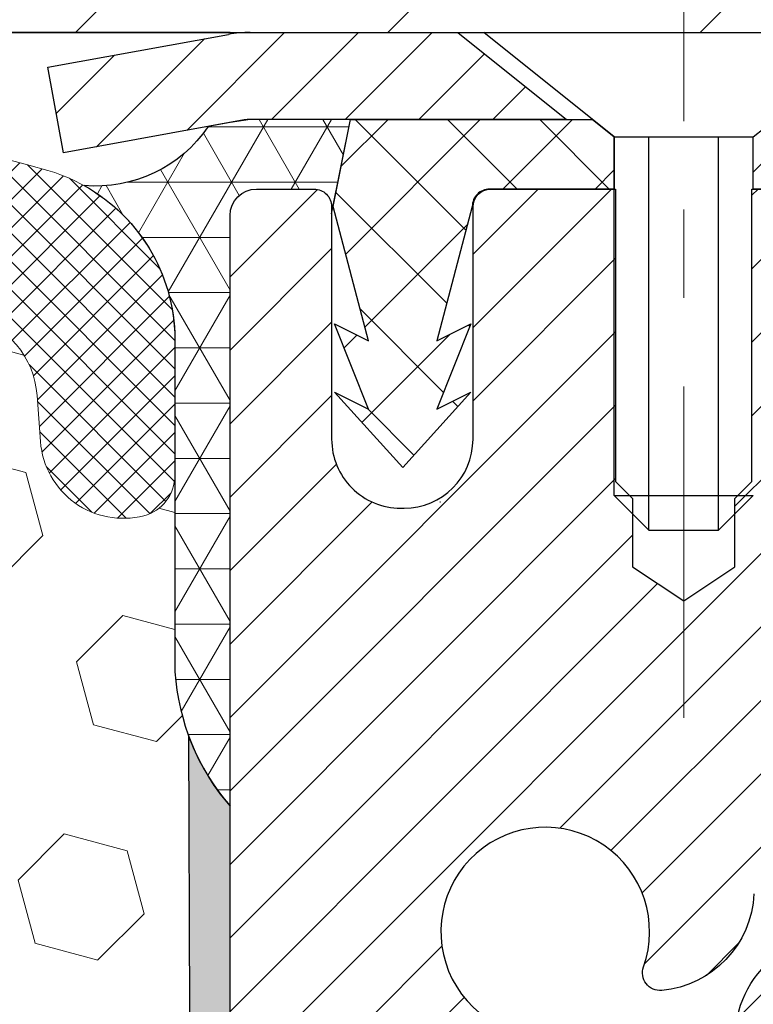
# Model space of a CAD drawing. Extents: x -7 to 3254, y -7 to 1977.
# Drawn here: x 25 to 25, y 20 to 21 of the extents above; entities that cross this region are included whole.
import ezdxf

# ---------------------------------------------------------------- set-up
doc = ezdxf.new("R2010")
doc.units = 0
doc.header["$LTSCALE"] = 5
doc.header["$MEASUREMENT"] = 0
doc.linetypes.add('CENTERX2', pattern=[4, 2.5, -0.5, 0.5, -0.5])
doc.layers.get('DEFPOINTS').update_dxf_attribs({"linetype": 'CONTINUOUS'})
for name, color, linetype, lineweight in [('CAPPING STRIP - H', 251, 'CONTINUOUS', 15), ('CAPPING STRIP - L', 7, 'CONTINUOUS', 25), ('CENTERLINE - L', 1, 'CENTERX2', 18), ('CORNER BEAD - H', 50, 'CONTINUOUS', 15), ('CORNER BEAD - L', 52, 'CONTINUOUS', 25), ('COVER PLATE - L', 7, 'CONTINUOUS', 25), ('DIMS', 50, 'CONTINUOUS', 25), ('EPOXY ADHESIVE - H', 50, 'CONTINUOUS', 15), ('EPOXY ADHESIVE - L', 52, 'CONTINUOUS', 25), ('FOAM INSERT - H', 150, 'CONTINUOUS', 9), ('MIG RETAINER - H', 251, 'CONTINUOUS', 20), ('MIG RETAINER - L', 7, 'CONTINUOUS', 30), ('PVC SIDESHEET - H', 170, 'CONTINUOUS', 20), ('PVC SIDESHEET - L', 150, 'CONTINUOUS', 25), ('SCREW - L', 1, 'CONTINUOUS', 25), ('SILICONE BELLOWS - H', 20, 'CONTINUOUS', 13), ('SILICONE BELLOWS - L', 22, 'CONTINUOUS', 13)]:
    doc.layers.add(name, color=color, linetype=linetype, lineweight=lineweight)
doc.dimstyles.get("Standard").update_dxf_attribs({"dimtxt": 0.18, "dimasz": 0.18, "dimexe": 0.18, "dimexo": 0.0625, "dimgap": 0.09, "dimtad": 0, "dimtih": 1, "dimtoh": 1, "dimdec": 4, "dimzin": 0, "dimdsep": 46, "dimtxsty": 'Standard', "dimcen": 0.09, "dimadec": 0, "dimazin": 0, "dimtfac": 1, "dimtdec": 4, "dimtofl": 0, "dimtmove": 0, "dimatfit": 3, "dimfxl": 1, "dimtolj": 1, "dimtzin": 0, "dimarcsym": 0})

# ---------------------------------------------------------------- blocks, each defined once
blk = doc.blocks.new('*D22')
at = {"layer": 'DEFPOINTS', "color": 0, "transparency": 16777216}
for p in [(28.61891439829027, 21.42898282474584), (24.86891439828912, 16.42898282474573), (37.70002758923847, 16.42898282474573)]:
    blk.add_point(p, dxfattribs=at)
at = {"layer": 'DIMS', "color": 0, "lineweight": -2, "transparency": 16777216}
for p, q in [((28.92891439829027, 21.42898282474584), (38.01002758923847, 21.42898282474584)), ((37.70002758923847, 21.11898282474585), (37.70002758923847, 19.80624532033865)), ((37.70002758923847, 16.73898282474573), (37.70002758923847, 18.35957865367198)), ((25.17891439828912, 16.42898282474573), (38.01002758923847, 16.42898282474573))]:
    blk.add_line(p, q, dxfattribs=at)
at = {"layer": 'DIMS', "color": 0, "transparency": 16777216}
for points in [[(37.6483609225718, 21.11898282474585), (37.75169425590514, 21.11898282474585), (37.70002758923847, 21.42898282474584)], [(37.6483609225718, 16.73898282474573), (37.75169425590514, 16.73898282474573), (37.70002758923847, 16.42898282474573)]]:
    blk.add_solid(points, dxfattribs=at)
at = {"layer": 'DIMS', "color": 0, "transparency": 16777216, "insert": (37.70002758923846, 19.08291198700532), "char_height": 0.31, "attachment_point": 5}
blk.add_mtext('\\A1;5 IN\\P [127.0mm]', dxfattribs=at)
blk = doc.blocks.new('*D25')
at = {"layer": 'DEFPOINTS', "color": 0, "transparency": 16777216}
for p in [(30.86891439828958, 20.9290485098129), (24.86892107920693, 20.00840100396226), (24.86892107920693, 18.92898206666825)]:
    blk.add_point(p, dxfattribs=at)
at = {"layer": 'DIMS', "color": 0, "lineweight": -2, "transparency": 16777216}
for p, q in [((30.86891439828958, 20.6190485098129), (30.86891439828958, 19.69840100396226)), ((24.86892107920693, 19.23898206666825), (24.86892107920693, 20.31840100396226)), ((25.17892107920693, 20.00840100396226), (26.99291174379841, 20.00840100396226)), ((30.55891439828958, 20.00840100396226), (30.09291174379841, 20.00840100396226))]:
    blk.add_line(p, q, dxfattribs=at)
at = {"layer": 'DIMS', "color": 0, "transparency": 16777216}
for points in [[(25.17892107920693, 20.06006767062893), (25.17892107920693, 19.9567343372956), (24.86892107920693, 20.00840100396226)], [(30.55891439828958, 20.06006767062893), (30.55891439828958, 19.9567343372956), (30.86891439828958, 20.00840100396226)]]:
    blk.add_solid(points, dxfattribs=at)
at = {"layer": 'DIMS', "color": 0, "transparency": 16777216, "insert": (28.54291174379841, 20.00840100396226), "char_height": 0.31, "attachment_point": 5}
blk.add_mtext('\\A1;6 IN\\P [152.4mm]', dxfattribs=at)

msp = doc.modelspace()

# ---------------------------------------------------------------- hatches: boundary and pattern name
at = {"layer": 'CAPPING STRIP - H'}
h = msp.add_hatch(dxfattribs=at)
h.set_pattern_fill('ANSI31', color=256, scale=0.47244, angle=90, style=0)
h.set_pattern_definition([(45.00000000000001, (-971.3814380762183, 438.4646292350391), (0.04175819096297156, -0.04175819096297156), [])])
edge = h.paths.add_edge_path()
edge.add_line((24.6804013671962, 21.29277570125862), (24.66279460315539, 21.38961290348436))
edge.add_line((24.66279460315539, 21.38961290348436), (24.86710464297644, 21.42676018345253))
edge.add_arc((24.89175411263662, 21.29118810034117), 0.1377947244043846, 90.00000000099271, 100.30484647022479, ccw=False)
edge.add_line((24.89175411263423, 21.4289828247455), (25.12660145354576, 21.4289828247455))
edge.add_line((25.12660145354576, 21.4289828247455), (25.2496324574835, 21.33055802159527))
edge.add_line((25.2496324574835, 21.33055802159527), (24.89175411263423, 21.33055802159527))
edge.add_arc((24.89175411263719, 21.29118810032799), 0.03936992126728001, 90.00000000430171, 100.3048464714298)
edge.add_line((24.88471140701759, 21.32992298122565), (24.6804013671962, 21.29277570125873))
edge = h.paths.add_edge_path()
edge.add_arc((25.91399987874573, 21.29118810033526), 0.03936992126011774, 359.9999999998346, 449.9999999998345)
edge.add_line((25.91399987874584, 21.33055802159527), (25.51537942598807, 21.33055802159527))
edge.add_line((25.51537942598807, 21.33055802159527), (25.63841042992581, 21.4289828247455))
edge.add_line((25.63841042992581, 21.4289828247455), (25.95336980000539, 21.4289828247455))
edge.add_arc((25.95336980000528, 21.33055802159549), 0.09842480315012381, -6.622258297284134e-11, 89.99999999993378, ccw=False)
edge.add_line((26.0517946031554, 21.33055802159527), (26.0517946031554, 20.77937912395475))
edge.add_line((26.0517946031554, 20.77937912395498), (25.95336980000539, 20.77937912395498))
edge.add_line((25.95336980000539, 20.77937912395498), (25.95336980000585, 21.29118810033526))
at = {"layer": 'CORNER BEAD - H'}
h = msp.add_hatch(dxfattribs=at)
h.set_pattern_fill('NET3', color=256, scale=0.4999999999999999, style=0)
h.set_pattern_definition([(0, (82.82207471438505, 337.3845591113551), (0, 0.06249999999999999), []), (59.99999999999999, (82.82207471438505, 337.3845591113551), (-0.05412658773652741, 0.03125), []), (120, (82.82207471438505, 337.3845591113551), (-0.05412658773652741, -0.03124999999999998), [])])
edge = h.paths.add_edge_path()
edge.add_line((25.00530091340684, 21.33055802159504), (24.89175411263423, 21.33055802159538))
edge.add_line((24.89175411263423, 21.33055802159538), (24.86891439828716, 21.32705079782011))
edge.add_line((24.86891439828716, 21.32705079782011), (24.84424396331437, 21.32256526418871))
edge.add_arc((24.7166224080587, 21.40972949313409), 0.1545472878232362, 265.168782143672, 325.66731985458205, ccw=False)
edge.add_arc((24.60618633839135, 21.08070489912879), 0.2003119834060666, -1.6585980163150111, 60.89961609339622, ccw=False)
edge.add_line((24.80641439829, 21.07490707839236), (24.80641439828716, 20.70572706085466))
edge.add_arc((25.06568327430937, 20.72377073239999), 0.2598959871884464, 183.9810485659092, 220.7902489381385)
edge.add_line((24.86891439828716, 20.55398282474573), (24.86891439828813, 21.22181802149498))
edge.add_arc((24.89891439828817, 21.22181802149503), 0.03000000000004377, 90.00000000067848, 180.0000000000814, ccw=False)
edge.add_line((24.89891439828781, 21.25181802149507), (24.96391439828798, 21.25181802149575))
edge.add_arc((24.96391439828816, 21.23181802149577), 0.01999999999997826, -1.0174971976084635e-11, 90.00000000049869, ccw=False)
edge.add_line((24.98391439828814, 21.23181802149577), (24.98391439828814, 21.22361762084313))
edge.add_line((24.98391439828814, 21.22361762084313), (25.00530091340684, 21.33055802159504))
at = {"layer": 'COVER PLATE - L'}
h = msp.add_hatch(dxfattribs=at)
h.set_pattern_fill('ANSI31', color=252, scale=2, style=0)
h.set_pattern_definition([(45, (-168.3760607877107, 8.317749719527797), (-0.1767766952966368, 0.1767766952966369), [])])
h.paths.add_polyline_path([(28.61891439829027, 21.55398282474565), (27.18141439829029, 21.80398282474563), (20.83766439829027, 21.80398282474573), (20.52516439829027, 21.49148282474573), (20.52516439829027, 21.42898282474596), (28.61891439829027, 21.42898282474607)])
at = {"layer": 'EPOXY ADHESIVE - H'}
h = msp.add_hatch(dxfattribs=at)
h.set_pattern_fill('AR-SAND', color=256, scale=0.03937007874015701)
h.set_pattern_definition([(37.50000000000001, (82.82207471438505, 337.3845591113551), (-0.002480053468882181, 0.07585920350445416), [0, -0.05984251968503865, 0, -0.06692913385826692, 0, -0.06397637795275514]), (7.499999999999999, (82.82207471438505, 337.3845591113551), (0.06967624823888606, 0.1111081128043191), [0, -0.03228346456692874, 0, -0.05393700787401511, 0, -0.02066929133858243]), (327.5, (82.7736495175347, 337.3845591113551), (0.1226040103051755, 0.0002227973833450738), [0, -0.0196850393700785, 0, -0.07086614173228262, 0, -0.09251968503936897]), (317.5, (82.7736495175347, 337.3845591113551), (0.118351441124892, 0.03455415609977319), [0, -0.009842519685039252, 0, -0.04645669291338526, 0, -0.05314960629921196])])
h.paths.add_polyline_path([(25.10691439828747, 18.46123123133304), (25.10691439829046, 18.51981802149601), (24.86891439829154, 18.51981802149601), (24.8689143982883, 19.17898282474573), (24.86891439828807, 20.55398282474573, -0.09035585911871212), (24.82167619225376, 20.63429186303222), (24.82299402934333, 20.32061850001878), (24.83997112992594, 20.20723536170249), (24.82326755942788, 20.10829225628436), (24.81685601424553, 19.89691239009039), (24.79762502576634, 19.73677686833685), (24.81685601424553, 19.67272310394378), (24.80403657094868, 19.45493852777395), (24.79762502576634, 19.3121460775958), (24.81685601424553, 19.06874043997709), (24.81044629259711, 18.69402158626963), (24.82837532929923, 18.43361511035187), (24.95710520700894, 18.43776489358356), (25.03161376066194, 18.37778276332733), (25.04264202786433, 18.13542165080048), (25.01326389164367, 17.96247448755071), (25.04193967639574, 17.83436695876503), (25.04497282304263, 17.5717427481311), (25.01028522101095, 17.42898282474471), (25.04574716067262, 17.29250164722362), (25.02236722272826, 17.16112899130883), (25.04045325943733, 17.00531496057317), (25.02764361381631, 16.88616306814106), (25.06233121584799, 16.72118348381161), (25.02990242283275, 16.61119714497329), (25.05479017902715, 16.48593483276375), (25.06836443441878, 16.42898282474596), (25.10691439828742, 16.42898282474596)])
at = {"layer": 'FOAM INSERT - H'}
h = msp.add_hatch(dxfattribs=at)
h.set_pattern_fill('HEX', color=256, scale=0.590551181102362, angle=45, style=0)
h.set_pattern_definition([(45, (0, 0), (-0.09040931629367041, 0.09040931629367042), [0.07381889763779526, -0.1476377952755905]), (165, (0, 0), (-0.03309210650226577, -0.1235014227959361), [0.07381889763779526, -0.1476377952755905]), (105, (0.05219784309940064, 0.05219784309940063), (-0.1235014227959362, -0.03309210650226572), [0.07381889763779526, -0.1476377952755905])])
h.paths.add_polyline_path([(24.81685601424553, 19.06874043997709), (24.79762502576634, 19.3121460775958), (24.80403657094868, 19.45493852777392), (24.81685601424553, 19.67272310394378), (24.79762502576634, 19.73677686833685), (24.81685601424553, 19.89691239009039), (24.82326755942788, 20.10829225628436), (24.83997112992594, 20.20723536170249), (24.82299402934333, 20.32061850001878), (24.82167619225376, 20.63429186303206, -0.07061630252968741), (24.80641439828716, 20.70572706085466), (24.80641439829004, 20.92765780839157, -0.3419987130706966), (24.77125814830618, 20.88227128481583, -0.4678085754939777), (24.65432183250084, 20.96618620207014), (24.65050587250672, 21.01821025889021, 0.3250167912359779), (24.57460129142109, 21.10801469565772, 0.1517222160400835), (24.05777103063683, 21.07667792090798, 0.234440258952632), (23.93678033705148, 20.94641923756155, -0.7467470635271986), (23.75700084048141, 20.94641923756154, 0.2344402589525691), (23.63601014689609, 21.07667792090794, 0.1828509964174737), (23.01828690365251, 21.0766779209081, 0.2344402589531452), (22.89729621006701, 20.94641923756136, -0.746747063528452), (22.71751671349752, 20.94641923756136, 0.2344402589531698), (22.59652601991198, 21.07667792090812, 0.1828509964174584), (21.97880277666851, 21.07667792090792, 0.2344402589528378), (21.85781208308311, 20.9464192375613, -0.7467470635279749), (21.67803258651374, 20.9464192375613, 0.2344402589528261), (21.55704189292836, 21.07667792090791, 0.1524110818452094), (21.03792945459183, 21.10745152409424, 0.3242725334214966), (20.96228634831775, 21.01771161130709), (20.95850696407912, 20.96618620206122, -0.4678085753422755), (20.84157064830497, 20.88227128478602, -0.3419987132087603), (20.8064143982905, 20.92765780837823), (20.80641439829027, 20.70572706085477, -0.162005855670966), (20.74391439829027, 20.5539828247459), (20.74391439829027, 19.86648282474607, 0.4142135623730951), (20.55641439829027, 19.67898282474607), (20.55641439829027, 19.36648282474607, 0.4142135623730951), (20.74391439829027, 19.17898282474607), (20.74391439829027, 18.67898282474607, 0.4142135623730951), (20.55641439829027, 18.49148282474607), (20.55641439829027, 18.17898282474607, 0.4142135623730951), (20.74391439829027, 17.99148282474607), (20.74391439829027, 16.42898282474607), (25.06836443441878, 16.42898282474596), (25.05479017902715, 16.48593483276375), (25.02990242283275, 16.61119714497329), (25.06233121584799, 16.72118348381161), (25.02764361381631, 16.88616306814106), (25.04045325943733, 17.00531496057317), (25.02236722272826, 17.16112899130883), (25.04574716067262, 17.29250164722362), (25.01028522101095, 17.42898282474471), (25.04497282304263, 17.5717427481311), (25.04193967639574, 17.83436695876503), (25.01326389164367, 17.96247448755071), (25.04264202786433, 18.13542165080048), (25.03161376066194, 18.37778276332733), (24.95710520700894, 18.43776489358356), (24.82837532929923, 18.43361511035187), (24.81044629259711, 18.69402158626963)])
at = {"layer": 'MIG RETAINER - H'}
h = msp.add_hatch(dxfattribs=at)
h.set_pattern_fill('ANSI31', color=256, scale=0.47, style=0)
h.set_pattern_definition([(45, (-922.8428606342143, -416.8325402071844), (-0.04154252339470966, 0.04154252339470967), [])])
h.paths.add_polyline_path([(24.86891439829154, 18.51981802149601), (24.86891439829017, 19.22093492863007), (24.94321073257223, 19.28551974669028), (25.10691439829, 19.28551974669028), (25.10691439829046, 18.51981802149601)])
edge = h.paths.add_edge_path()
edge.add_arc((25.64891439828833, 20.96881802149835), 0.07800000000003138, 270.000000000501, 360.0000000000418)
edge.add_line((25.72691439828853, 20.96881802149835), (25.72691439828819, 21.23181802149543))
edge.add_arc((25.74691439828828, 21.23181802149566), 0.02000000000020918, 90.00000000195422, 180.0000000006514, ccw=False)
edge.add_line((25.7469143982876, 21.25181802149575), (25.83391439828748, 21.25181802149757))
edge.add_arc((25.83391439828827, 21.2218180214976), 0.03000000000002956, 2.1719870346714742e-10, 90.0000000013028, ccw=False)
edge.add_line((25.86391439828824, 21.22181802149782), (25.86391439828893, 20.68681802149069))
edge.add_arc((25.706914398289, 20.68681802149047), 0.1569999999999254, -90.00000000033191, 6.230038707144558e-11, ccw=False)
edge.add_line((25.70691439828809, 20.52981802149054), (25.54065408333079, 20.52981802149145))
edge.add_arc((25.54065408334148, 20.45107833645989), 0.07873968503150763, 90.00000000777618, 177.4144840053407)
edge.add_arc((25.34711162427519, 20.45981802149538), 0.114999999999426, 275.2124696741832, 357.41448399788595, ccw=False)
edge.add_arc((25.3557423096004, 20.36521087974199), 0.02000000000000517, 160.3257550186187, 275.2124696744299, ccw=False)
edge.add_arc((25.22569534316906, 20.41170849393029), 0.1181095275611714, 340.3257550185371, 642.6342225154141)
edge.add_arc((25.25590350332939, 20.2769431101591), 0.02000000000040289, -10.621520467928804, 102.63422251394002, ccw=False)
edge.add_arc((25.19791439828944, 20.28781802149706), 0.07899999999997757, 270.0000000008245, 349.3784795304081, ccw=False)
edge.add_line((25.19791439829058, 20.208818021497), (25.12391439828937, 20.20881802149586))
edge.add_arc((25.1239143982896, 20.19181802149592), 0.01699999999999591, 90.00000000076633, 180)
edge.add_line((25.10691439828955, 20.19181802149592), (25.10691439829023, 19.5981162963011))
edge.add_line((25.10691439829023, 19.5981162963011), (24.94321073257223, 19.5981162963011))
edge.add_line((24.94321073257223, 19.5981162963011), (24.86891439829017, 19.66270111436131))
edge.add_line((24.86891439829017, 19.66270111436131), (24.86891439828824, 21.22181802149487))
edge.add_arc((24.8989143982881, 21.2218180214951), 0.02999999999985903, 90.00000000043423, 180.0000000002171, ccw=False)
edge.add_line((24.89891439828787, 21.25181802149507), (24.96391439828804, 21.25181802149575))
edge.add_arc((24.96391439828815, 21.23181802149566), 0.01999999999998181, 0, 90.00000000065143, ccw=False)
edge.add_line((24.98391439828814, 21.23181802149566), (24.98391439828848, 20.96881802149426))
edge.add_arc((25.06191439828856, 20.96881802149426), 0.07799999999997453, 180.0000000000835, 270.0000000004176)
edge.add_line((25.06191439828902, 20.89081802149428), (25.06591439828904, 20.89081802149428))
edge.add_arc((25.0659143982887, 20.96881802149426), 0.07799999999986085, 270.000000000334, 360.0000000001671)
edge.add_line((25.14391439828844, 20.96881802149449), (25.1439143982881, 21.23181802149509))
edge.add_arc((25.1639143982882, 21.23181802149509), 0.01999999999998181, 90.00000000032571, 180, ccw=False)
edge.add_line((25.16391439828797, 21.25181802149507), (25.3053610463443, 21.25181802149598))
edge.add_line((25.30536104634442, 21.25181802149598), (25.30536104634442, 20.92092281527869))
edge.add_line((25.30536104634442, 20.9209228152788), (25.32464660874214, 20.90159220837688))
edge.add_line((25.32464660874214, 20.90159220837688), (25.32464660874214, 20.82444995879166))
edge.add_line((25.32464660874214, 20.82444995879166), (25.38250329593077, 20.78587883399871))
edge.add_line((25.38250329593077, 20.78587883399871), (25.44035998311941, 20.82444995879166))
edge.add_line((25.44035998311941, 20.82444995879166), (25.44035998311941, 20.90159220837688))
edge.add_line((25.44035998311941, 20.90159220837688), (25.45964554551622, 20.9208777707729))
edge.add_line((25.45964554551622, 20.92087777077302), (25.45964554551622, 21.25181802149609))
edge.add_line((25.45964554551622, 21.25181802149598), (25.54691439828824, 21.25181802149621))
edge.add_arc((25.54691439828824, 21.23181802149622), 0.01999999999998181, 0, 90, ccw=False)
edge.add_line((25.56691439828822, 21.23181802149622), (25.56691439828856, 20.96881802149812))
edge.add_arc((25.64491439828865, 20.96881802149835), 0.07800000000008822, 180.000000000167, 270.000000000334)
edge.add_line((25.6449143982891, 20.89081802149826), (25.64891439828912, 20.89081802149826))
at = {"layer": 'PVC SIDESHEET - H'}
h = msp.add_hatch(dxfattribs=at)
h.set_pattern_fill('ANSI37', color=256, scale=0.59055, style=0)
h.set_pattern_definition([(135, (2971.539263930348, -465.745145766841), (0.05219773870371444, 0.05219773870371446), []), (45.00000000000001, (2971.539263930348, -465.745145766841), (0.05219773870371445, -0.05219773870371446), [])])
edge = h.paths.add_edge_path()
edge.add_line((24.98561735382137, 21.23213302160241), (25.0053009134073, 21.33055802159504))
edge.add_line((25.0053009134073, 21.33055802159504), (25.27915383498899, 21.33055802159538))
edge.add_line((25.27915383498899, 21.33055802159527), (25.30376003577672, 21.31087306096504))
edge.add_line((25.30376003577672, 21.31087306096504), (25.30376003577672, 21.25181802160353))
edge.add_line((25.30376003577672, 21.25181802160353), (25.16278235382097, 21.25181802160319))
edge.add_arc((25.16278235382131, 21.23213302160309), 0.01968500000009499, 450.0000000011581, 539.9999999998345)
edge.add_line((25.14309735382122, 21.23213302160309), (25.10292863289979, 21.07993685578924))
edge.add_line((25.10292863289979, 21.07993685578947), (25.14149991197681, 21.09922249532781))
edge.add_line((25.14149991197692, 21.09922249532781), (25.10292863289956, 21.00279429763316))
edge.add_line((25.10292863289956, 21.00279429763316), (25.14149991197704, 21.02207993717241))
edge.add_line((25.14149991197704, 21.02207993717241), (25.06435735382209, 20.93685802160303))
edge.add_line((25.0643573538222, 20.93685802160292), (24.9872147956668, 21.02207993717207))
edge.add_line((24.98721479566669, 21.02207993717218), (25.02578607474337, 21.00279429763339))
edge.add_line((25.02578607474348, 21.00279429763327), (24.98721479566657, 21.09922249532758))
edge.add_line((24.98721479566657, 21.09922249532758), (25.02578607474427, 21.07993685578901))
edge.add_line((25.02578607474416, 21.0799368557889), (24.98561735382137, 21.23213302160241))
h = msp.add_hatch(dxfattribs=at)
h.set_pattern_fill('ANSI37', color=256, scale=0.59055, style=0)
h.set_pattern_definition([(45, (-158.9172645366941, 120.5349661759616), (-0.05219773870371446, 0.05219773870371446), []), (135, (-158.9172645366941, 120.5349661759616), (-0.05219773870371446, -0.05219773870371446), [])])
h.paths.add_polyline_path([(25.44155791025324, 20.22059848285789), (25.44155791025301, 20.29447027917502, -0.2544175294253038), (25.49191143967258, 20.38702332025548), (25.71278130192846, 20.52992767946682, 0.4033078353723514), (25.86391439824277, 20.68681802155709), (25.86391439824277, 20.711667987552, 0.02353096692885778), (25.8647854102517, 20.73016552160539), (25.86478541025022, 21.22819602160507, 0.4142135623729873), (25.84116341025018, 21.251818021605), (25.46124291048662, 21.25181802160398), (25.46124291048639, 21.31087313715022), (25.48584901604411, 21.33055802159618), (25.82425584312662, 21.33055802159708, -0.4142135623730915), (25.93449184312684, 21.22032202159755), (25.9344918431282, 20.73016552160539, -0.213440768600962), (25.84562525407298, 20.53147316817683), (25.53040731361719, 20.32752493670375, 0.2544175294251872), (25.51242391025303, 20.29447027917502), (25.51242391025326, 20.22059848285789), (25.51242391025303, 20.03814038189955, 0.3306422189433676), (25.55439461287963, 19.98161056845277), (25.57815488477823, 19.97453895681167), (25.60121248474994, 19.96727879246407), (25.62388826493898, 19.95945898270611), (25.64602593260432, 19.95085044429175), (25.667469195005, 19.94122409397494), (25.68806175939997, 19.93035084850942), (25.70764733304784, 19.91800162464949), (25.72606965460571, 19.90394742710725), (25.74321473640569, 19.88807768692175), (25.75909439581872, 19.87063426790144), (25.77374374719366, 19.85192429847848), (25.78719790487915, 19.83225490708503), (25.79949230244065, 19.81193114690097), (25.81067798288112, 19.79115659294155), (25.8208283403599, 19.76998951361827), (25.83001779921349, 19.74847498179713), (25.8383157069359, 19.72664340740687), (25.84578915041973, 19.70451867130976), (25.85250520620903, 19.68212462447866), (25.85853095084784, 19.65948511788622), (25.86393346088019, 19.6366240025053), (25.86877981285014, 19.61356512930877), (25.87313708330183, 19.59033234926949), (25.87707234877897, 19.56694951336033), (25.88065268582594, 19.54344047255381), (25.88394517098666, 19.51982907782292), (25.88701688080508, 19.49613918014063), (25.88993489182533, 19.47239463047947), (25.89276628059147, 19.44861927981253, -0.05933499155532457), (25.89275363288178, 19.43465234641496), (25.88993489182533, 19.41098319936634), (25.88701688080508, 19.38723864970518), (25.88394517098666, 19.36354875202289), (25.88065268582594, 19.33993735729211), (25.87707234877897, 19.3164283164856), (25.87313708330183, 19.29304548057632), (25.86877981285014, 19.26981270053705), (25.86393346088019, 19.24675382734051), (25.85853095084784, 19.22389271195959), (25.85250520620903, 19.20125320536715), (25.84578915041973, 19.17885915853606), (25.8383157069359, 19.15673442243894), (25.83001779921349, 19.13490284804891), (25.8208283403599, 19.11338831622754), (25.81067798288112, 19.09222123690427), (25.79949230244065, 19.07144668294484), (25.78719790487915, 19.05112292276078), (25.77374374719355, 19.03145353136745), (25.75909439581872, 19.0127435619446), (25.74321473640569, 18.99530014292429), (25.72606965460571, 18.97943040273856), (25.70764733304784, 18.96537620519632), (25.68806175939997, 18.95302698133639), (25.667469195005, 18.9421537358711), (25.64602593260432, 18.93252738555418), (25.62388826493898, 18.92391884713982), (25.60121248474994, 18.91609903738174), (25.57815488477823, 18.90883887303414), (25.55487175776514, 18.90190927085075, 0.3329817396557117), (25.51242391025281, 18.84523744794694), (25.4415579102629, 18.84523744794706), (25.44155791025301, 18.86019232378612, -0.3608117966093517), (25.53144052426902, 18.96853306116134), (25.55175834095044, 18.97287905422343), (25.5719017235447, 18.97764151704507), (25.59169623796473, 18.98323691938583), (25.61096745012313, 18.99008173100526), (25.62954242221284, 18.99858465775651), (25.64729872046067, 19.00889234981798), (25.66417539924501, 19.02083240723607), (25.68011523275098, 19.03421312869762), (25.69506099516346, 19.04884281288992), (25.7089554606678, 19.06452975850004), (25.72174140344899, 19.0810822642153), (25.73337273444295, 19.09831909997513), (25.74388867604549, 19.11613924922574), (25.75336789541112, 19.13447878307272), (25.76188927315698, 19.15327397332896), (25.76953168990011, 19.17246109180689), (25.77637402625774, 19.1919764103194), (25.78249516284703, 19.21175620067891), (25.78797398028487, 19.2317367346983), (25.79288935918854, 19.25185428419002), (25.79731958436199, 19.27204635230453), (25.80132924761736, 19.29227874083074), (25.8049692537227, 19.31254553790393), (25.80828991282206, 19.33284206053838), (25.81134153505971, 19.35316362574952), (25.81417443058004, 19.37350555055184), (25.81683890952721, 19.39386315196032), (25.81938528204549, 19.41423174698969), (25.82185190912131, 19.43450842571303, 0.06060086340155051), (25.82186385827904, 19.44877117719113), (25.81938528204549, 19.46914608285613), (25.81683890952721, 19.48951467788561), (25.81417443058004, 19.50987227929397), (25.81134153505971, 19.5302142040963), (25.80828991282206, 19.55053576930743), (25.8049692537227, 19.57083229194211), (25.80132924761736, 19.59109908901507), (25.79731958436199, 19.61133147754128), (25.79288935918854, 19.63152354565602), (25.78797398028487, 19.65164109514774), (25.78249516284703, 19.67162162916691), (25.77637402625774, 19.69140141952664), (25.76953168990011, 19.71091673803903), (25.76188927315698, 19.73010385651708), (25.75336789541112, 19.74889904677332), (25.74388867604549, 19.7672385806203), (25.73337273444295, 19.78505872987068), (25.72174140344899, 19.80229556563052), (25.7089554606678, 19.81884807134577), (25.69506099516346, 19.83453501695601), (25.68011523275098, 19.84916470114842), (25.66417539924501, 19.86254542260997), (25.64729872046067, 19.87448548002783), (25.62954242221284, 19.88479317208942), (25.61096745012313, 19.89329609884055), (25.59169623796473, 19.90014091046021), (25.5719017235447, 19.90573631280097), (25.55175834095044, 19.91049877562261), (25.53144052426902, 19.9148447686847, -0.3608117966100778), (25.44155791025301, 20.0231855060598)])
at = {"layer": 'SILICONE BELLOWS - H'}
h = msp.add_hatch(dxfattribs=at)
h.set_pattern_fill('ANSI37', color=256, scale=0.1812307692189964, style=0)
h.set_pattern_definition([(135, (401.3295951608462, 24.93703877015218), (0.01601868823430082, 0.01601868823430083), []), (45.00000000000001, (401.3295951608462, 24.93703877015218), (0.01601868823430083, -0.01601868823430082), [])])
edge = h.paths.add_edge_path()
edge.add_arc((21.96936146974721, 21.05374694443303), 0.2000000000000476, 111.8875597600026, 179.0000000000347)
edge.add_line((21.76939193071588, 21.05723742572037), (21.76792233479854, 20.97304433198845))
edge.add_line((21.76792233479854, 20.97304433198845), (21.76645273888097, 21.05723742572064))
edge.add_arc((21.56648319984991, 21.05374694443273), 0.1999999999997923, 1.000000000128427, 68.11244024008516)
edge.add_arc((21.24818027129991, 20.26144649695754), 1.053848202781113, 68.11244023994475, 106.4482097203022)
edge.add_arc((21.0064143982907, 21.0803518736896), 0.1999999999999782, 106.4482097203524, 179.9999999999074)
edge.add_line((20.80641439829073, 21.08035187368992), (20.8064143982905, 20.9276578083781))
edge.add_arc((20.85328939829056, 20.92765780837817), 0.0468750000000604, 180.0000000000869, 255.5224878213321)
edge.add_arc((20.86500814827884, 20.97304433198078), 0.09375000001091595, 255.5224878268098, 355.8048724066317)
edge.add_line((20.9585069640798, 20.96618620207057), (20.9622863483179, 21.01771161130915))
edge.add_arc((21.06201841849149, 21.0103962727272), 0.09999999999839337, 103.9390535116915, 175.8048723997147, ccw=False)
edge.add_arc((21.2481802713063, 20.26034386303668), 0.8728097131399909, 69.27576334544227, 103.93905351292898, ccw=False)
edge.add_arc((21.48626779017211, 20.88961903611742), 0.2000000000000342, 16.499143242990215, 69.27576334545722, ccw=False)
edge.add_arc((21.76792233479843, 20.97304433198799), 0.09374999999953999, 196.4991432429703, 343.5008567570255)
edge.add_arc((22.04957687942476, 20.88961903611742), 0.200000000000045, 110.7242366545459, 163.5008567570129, ccw=False)
edge.add_arc((22.28766439829051, 20.26034386303676), 0.8728097131399101, 69.27576334547848, 110.7242366545569, ccw=False)
edge.add_arc((22.52575191715587, 20.8896190361176), 0.2000000000000135, 16.499143242951675, 69.27576334548428, ccw=False)
edge.add_arc((22.80740646178227, 20.973044331988), 0.09374999999958883, 196.4991432429411, 343.5008567570493)
edge.add_arc((23.08906100640863, 20.88961903611762), 0.1999999999999812, 110.7242366545463, 163.5008567570532, ccw=False)
edge.add_arc((23.32714852527409, 20.26034386303668), 0.8728097131399942, 69.27576334544239, 110.7242366545326, ccw=False)
edge.add_arc((23.56523604413987, 20.88961903611747), 0.2000000000000023, 16.49914324304268, 69.27576334544392, ccw=False)
edge.add_arc((23.84689058876644, 20.97304433198843), 0.0937499999999316, 196.4991432430444, 343.5008567569556)
edge.add_arc((24.12854513339303, 20.8896190361175), 0.2000000000000046, 110.7242366545589, 163.500856756966, ccw=False)
edge.add_arc((24.36663265225869, 20.26034386303678), 0.8728097131398974, 76.21525463210531, 110.72423665455281, ccw=False)
edge.add_arc((24.55077380233289, 21.01089492031078), 0.09999999999844544, 4.195127600215812, 76.21525463339111, ccw=False)
edge.add_line((24.65050587250654, 21.01821025889262), (24.65432183250086, 20.96618620206998))
edge.add_arc((24.74782064829027, 20.97304433198846), 0.09375000000001119, 184.195127598932, 284.4775121787526)
edge.add_arc((24.75953939830096, 20.92765780839157), 0.04687499998908703, 284.4775121615316, 359.9999999828036)
edge.add_line((24.80641439829004, 20.9276578083775), (24.80641439829027, 21.0809350372467))
edge.add_arc((24.6064143982903, 21.08093503724696), 0.1999999999999709, 359.9999999999267, 433.6905628244494)
edge.add_arc((24.3666326522651, 20.26144649695762), 1.053848202781026, 73.69056282449911, 111.887559760072)
edge.add_arc((24.04832972371494, 21.05374694443269), 0.1999999999997669, 111.8875597599472, 179.0000000000017)
edge.add_line((23.8483601846839, 21.05723742572013), (23.84689058876644, 20.97304433198845))
edge.add_line((23.84689058876644, 20.97304433198845), (23.84542099284887, 21.05723742572046))
edge.add_arc((23.6454514538176, 21.05374694443307), 0.1999999999999929, 0.9999999999808413, 68.11244023997355)
edge.add_arc((23.32714852526902, 20.26144649695744), 1.053848202781197, 68.11244024000382, 111.8875597591877)
edge.add_arc((23.0088455967311, 21.05374694443766), 0.199999999999713, 111.8875597590923, 178.9999999999272)
edge.add_line((22.80887605770012, 21.05723742572536), (22.80740646178232, 20.97304433198845))
edge.add_line((22.80740646178232, 20.97304433198845), (22.80593686586464, 21.05723742572536))
edge.add_arc((22.60596732683335, 21.05374694443786), 0.2000000000000126, 1.000000000012299, 68.11244024084766)
edge.add_arc((22.28766439829624, 20.26144649695763), 1.053848202781202, 68.11244024084199, 111.887559760019)

# ---------------------------------------------------------------- linework, layer by layer
at = {"layer": 'CAPPING STRIP - L'}
for p, q in [((24.66279460315528, 21.38961290348504), (24.86710464297644, 21.42676018345253)), ((24.89175411263423, 21.4289828247455), (25.12660145354576, 21.4289828247455)), ((25.12660145354576, 21.4289828247455), (25.2496324574835, 21.33055802159527)), ((24.6804013671962, 21.29277570125862), (24.66279460315528, 21.38961290348504)), ((24.88471140701759, 21.32992298122565), (24.6804013671962, 21.29277570125862)), ((25.2496324574835, 21.33055802159527), (24.89175411263423, 21.33055802159527))]:
    msp.add_line(p, q, dxfattribs=at)
for centre, radius, start, end in [((24.89175411263719, 21.29118810033481), 0.13779472441075, 90.00000000123107, 100.3048464699808), ((24.89175411263662, 21.29118810033435), 0.03936992126108407, 90.00000000347181, 100.304846472232)]:
    msp.add_arc(centre, radius, start, end, dxfattribs=at)
at = {"layer": 'CENTERLINE - L', "ltscale": 0.03}
for p, q in [((25.38249987876875, 20.65358318994106), (25.38249987876875, 21.55661522773664)), ((25.38249987876875, 20.65358318994106), (25.38249987876875, 21.55661522773664)), ((25.38250291025216, 20.65358515164087), (25.38250291025216, 21.55661538337188)), ((25.38250291025216, 20.65358515164087), (25.38250291025216, 21.55661538337188))]:
    msp.add_line(p, q, dxfattribs=at)
at = {"layer": 'CORNER BEAD - L'}
msp.add_lwpolyline([(25.00530091340684, 21.33055802159504), (24.89175411263423, 21.33055802159538), (24.86891439828716, 21.32705079782011), (24.84424396331437, 21.32256526418871, -0.2702820151184711), (24.70360631579666, 21.25573129341804, -0.2799493153376766), (24.80641439828716, 21.07490707839236), (24.80641439828716, 20.70572706085466, 0.1620058556709666), (24.86891439828716, 20.55398282474573), (24.86891439828716, 21.2218180214951, -0.4142135623724013), (24.89891439828781, 21.25181802149507), (24.96391439828818, 21.25181802149575, -0.4142135623739273), (24.98391439828814, 21.23181802149577), (24.98391439828814, 21.22361762084313)], format="xyb", close=True, dxfattribs=at)
at = {"layer": 'COVER PLATE - L'}
for p, q in [((12.11891439829027, 21.42898282474584), (28.61891439829027, 21.42898282474607)), ((24.86891439829027, 21.42898282474596), (15.86891439829027, 21.42898282474596))]:
    msp.add_line(p, q, dxfattribs=at)
at = {"layer": 'EPOXY ADHESIVE - L'}
msp.add_lwpolyline([(25.10691439828742, 16.42898282474596), (25.10691439828747, 18.46123123133304), (25.10691439829046, 18.51981802149601), (24.86891439829154, 18.51981802149601), (24.8689143982883, 19.17898282474573), (24.86891439828807, 20.55398282474573, -0.09035585911871209), (24.82167619225376, 20.63429186303222), (24.82299402934333, 20.32061850001878), (24.83997112992594, 20.20723536170249), (24.82326755942788, 20.10829225628436), (24.81685601424553, 19.89691239009039), (24.79762502576634, 19.73677686833685), (24.81685601424553, 19.67272310394378), (24.80403657094868, 19.45493852777395), (24.79762502576634, 19.3121460775958), (24.81685601424553, 19.06874043997709), (24.81044629259711, 18.69402158626963), (24.82837532929923, 18.43361511035187), (24.95710520700894, 18.43776489358356), (25.03161376066194, 18.37778276332733), (25.04264202786433, 18.13542165080048), (25.01326389164367, 17.96247448755071)], format="xyb", dxfattribs=at)
at = {"layer": 'MIG RETAINER - L'}
msp.add_line((25.10730809667282, 20.89748943884558), (25.10652069982351, 20.89748943884649), dxfattribs=at)
for points in [[(24.86891439829017, 19.66270111436131), (24.86891439828813, 21.22181802149498, -0.4142135623706347), (24.89891439828787, 21.25181802149507), (24.96391439828793, 21.25181802149564, -0.4142135623754759), (24.98391439828814, 21.23181802149566), (24.98391439828859, 20.96881802149426, 0.4142135623747433), (25.06191439828902, 20.89081802149428), (25.06591439828915, 20.89081802149428, 0.4142135623714135), (25.14391439828844, 20.96881802149449), (25.14391439828822, 21.23181802149509, -0.4142135623714468), (25.16391439828797, 21.25181802149507), (25.30536104634442, 21.25181802149598), (25.30536104634442, 20.9209228152788), (25.32464660874214, 20.90159220837688), (25.32464660874214, 20.82444995879166), (25.38250329593077, 20.78587883399871), (25.44035998311941, 20.82444995879166), (25.44035998311941, 20.90159220837688), (25.45964554551622, 20.92087777077302), (25.45964554551622, 21.25181802149598), (25.54691439828824, 21.25181802149621, -0.4142135623735612)], [(25.46199455488843, 20.45463031934707, -0.3748896829303737), (25.35755929598488, 20.34529358674126, -0.5479758845004098), (25.33690987005369, 20.37194432022363, 3.888295204768812), (25.2515289810656, 20.29645883599699, -0.5387583055402678)]]:
    msp.add_lwpolyline(points, format="xyb", dxfattribs=at)
at = {"layer": 'PVC SIDESHEET - L'}
msp.add_lwpolyline([(25.30376003577672, 21.31087306096504), (25.30376003577672, 21.25181802160353), (25.16278235382052, 21.2518180216033, 0.414213562373518), (25.14309735382054, 21.23213302160309), (25.10292863289888, 21.07993685578901), (25.14149991197647, 21.09922249532804), (25.10292863289911, 21.00279429763361), (25.14149991197658, 21.02207993717241), (25.06435735382129, 20.93685802160292), (24.98721479566578, 21.02207993717207), (25.02578607474348, 21.00279429763339), (24.98721479566566, 21.09922249532758), (25.02578607474325, 21.07993685578879), (24.98561735382046, 21.23213302160275), (25.00530091340684, 21.33055802159504), (25.27915383498865, 21.33055802159549)], format="xyb", close=True, dxfattribs=at)
msp.add_lwpolyline([(25.44155791025301, 20.29447027917479, -0.2544175294253872), (25.49191143967246, 20.38702332025548), (25.73785846322338, 20.54615277975472, 0.3114351400790096), (25.8647854102517, 20.73016552160504), (25.86478541025022, 21.22819602160519, 0.4142135623731408), (25.84116341025018, 21.251818021605), (25.46124291048662, 21.25181802160398), (25.46124291048639, 21.31087313715022), (25.48584901604411, 21.33055802159618), (25.82425584312662, 21.33055802159708, -0.4142135623730909), (25.93449184312684, 21.22032202159755), (25.9344918431282, 20.73016552160527, -0.2134407686008599), (25.84562525407298, 20.53147316817683), (25.53040731361719, 20.32752493670375, 0.2544175294253872)], format="xyb", dxfattribs=at)
at = {"layer": 'SCREW - L'}
for p, q in [((25.15612283105148, 21.4289828247455), (25.60887692554084, 21.4289828247455)), ((25.30376003577672, 21.31087306096504), (25.15612283105148, 21.4289828247455)), ((25.30376003577672, 20.90526759602437), (25.30376003577672, 21.31087306096504)), ((25.30376003577672, 21.31087306096504), (25.46123972081651, 21.31087306096504)), ((25.34312995703627, 20.86589767476391), (25.34312995703627, 21.31087306096504)), ((25.42186979955616, 20.86589767476391), (25.42186979955628, 21.31087306096504)), ((25.30376003577649, 20.90526759602449), (25.46123972081628, 20.90526759602449)), ((25.34312995703604, 20.86589767476391), (25.30376003577649, 20.90526759602449)), ((25.42186979955605, 20.86589767476391), (25.46123972081628, 20.90526759602449)), ((25.34312995703604, 20.86589767476391), (25.42186979955605, 20.86589767476391))]:
    msp.add_line(p, q, dxfattribs=at)
at = {"layer": 'SILICONE BELLOWS - L'}
msp.add_lwpolyline([(23.01828690365245, 21.07667792090808, -0.1828509964174896), (23.63601014689608, 21.07667792090794, -0.2344402589525828), (23.75700084048141, 20.94641923756154, 0.7467470635271439), (23.93678033705147, 20.94641923756154, -0.234440258952607), (24.0577710306368, 21.07667792090797, -0.1517222160393495), (24.57460129141863, 21.10801469565833, -0.3250167912363316), (24.65050587250654, 21.01821025889262), (24.65432183250086, 20.96618620206998, 0.4678085754018759), (24.7712581482789, 20.88227128480878, 0.3419987131547504), (24.80641439829004, 20.9276578083775), (24.80641439829027, 21.0809350372467, 0.3330946646833381), (24.66257935717762, 21.27288684732744, 0.1682263684720487), (23.97377245990369, 21.23933038769443, 0.3015009712409357), (23.8483601846839, 21.05723742572013), (23.84689058876644, 20.97304433198845), (23.84542099284887, 21.05723742572046, 0.3015009712406408), (23.7200087176292, 21.23933038769492, 0.1933622024311121), (22.93428833292263, 21.23933038770046, 0.3015009712446498)], format="xyb", dxfattribs=at)

# ---------------------------------------------------------------- dimensions: what is measured, and where the dimension line sits
at = {"layer": 'DIMS'}
dim = msp.add_linear_dim(base=(37.70002758923847, 16.42898282474573), p1=(28.61891439829027, 21.42898282474584), p2=(24.86891439828912, 16.42898282474573), angle=90, text='<>\\P[]', dimstyle='Standard', override={"dimtxt": 0.31, "dimasz": 0.31, "dimexe": 0.31, "dimexo": 0.31, "dimgap": 0.31, "dimlunit": 5, "dimpost": ' IN', "dimfrac": 2}, dxfattribs=at)
dim.commit()
dim.dimension.update_dxf_attribs({"geometry": '*D22', "text_midpoint": (37.70002758923846, 19.08291198700532), "dimtype": 160})
dim = msp.add_linear_dim(base=(24.86892107920693, 20.00840100396226), p1=(30.86891439828958, 20.9290485098129), p2=(24.86892107920693, 18.92898206666825), text='<>\\P[]', dimstyle='Standard', override={"dimtxt": 0.31, "dimasz": 0.31, "dimexe": 0.31, "dimexo": 0.31, "dimgap": 0.31, "dimlunit": 5, "dimpost": ' IN', "dimfrac": 2}, dxfattribs=at)
dim.commit()
dim.dimension.update_dxf_attribs({"geometry": '*D25', "text_midpoint": (28.54291174379841, 20.00840100396226), "dimtype": 160})

doc.saveas('drawing.dxf')
